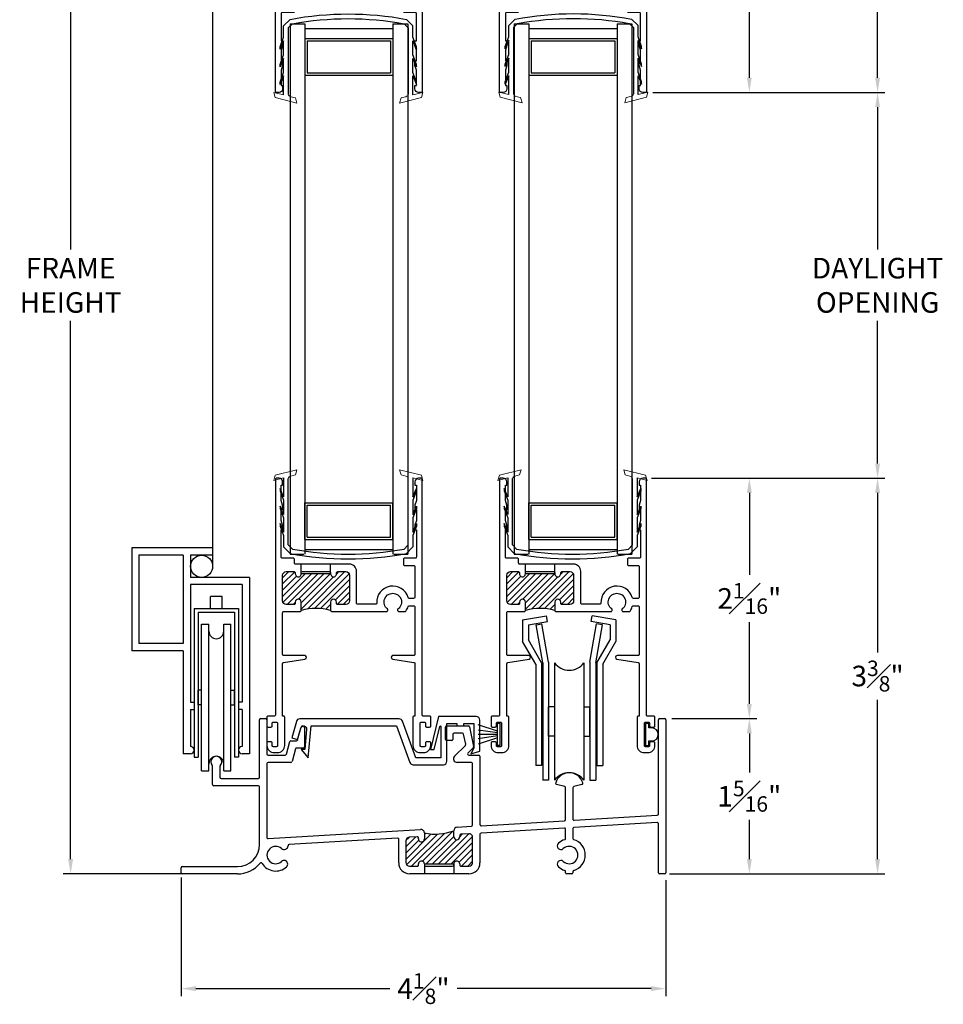
# Model space of a CAD drawing. Extents: x 147.1 to 196.2, y 14 to 42.2.
# Drawn here: x 150 to 157.8, y 29.6 to 38 of the extents above; entities that cross this region are included whole.
import ezdxf
from ezdxf.lldxf.tags import DXFTag

# ---------------------------------------------------------------- set-up
doc = ezdxf.new("R2010")
doc.units = 0
doc.header["$LTSCALE"] = 0.3
doc.header["$MEASUREMENT"] = 0
for name, color, linetype in [('EX4250$0$PART', 7, 'Continuous'), ('HARLRA04$0$PART', 7, 'Continuous'), ('HIDDEN', 1, 'HIDDEN'), ('IGU1$0$PART', 8, 'Continuous'), ('INSL4200$0$HATCH', 7, 'Continuous'), ('INSL4200$0$PART', 7, 'Continuous'), ('INSL4200$0$THRMBRK', 7, 'Continuous'), ('INSL4250$0$HATCH', 7, 'Continuous'), ('INSL4250$0$PART', 7, 'Continuous'), ('PART', 7, 'Continuous'), ('THRMBRK', 7, 'Continuous'), ('VA0110GV$0$SECTION', 7, 'Continuous'), ('VA0404$0$PART', 7, 'Continuous'), ('VA0405MI$0$PART', 8, 'Continuous'), ('WSFIN03$0$PART', 7, 'Continuous')]:
    doc.layers.add(name, color=color, linetype=linetype)
doc.styles.add('ARCHITECTURAL', font='simplex.shx')
tags = doc.linetypes.add('HIDDEN', pattern=[0.075, 0.05, -0.025]).pattern_tags.tags
tags[6:7] = [DXFTag(74, 4), DXFTag(75, 0), DXFTag(340, '0'), DXFTag(46, 1.0), DXFTag(50, 0.0), DXFTag(44, 0.0), DXFTag(45, 0.0)]
tags[4:5] = [DXFTag(74, 4), DXFTag(75, 0), DXFTag(340, '0'), DXFTag(46, 1.0), DXFTag(50, 0.0), DXFTag(44, 0.0), DXFTag(45, 0.0)]
doc.dimstyles.new('DIM-MMSTACKED', dxfattribs={"dimscale": 0, "dimtxt": 0.175, "dimasz": 0.125, "dimexe": 0.063, "dimexo": 0.063, "dimgap": 0.07, "dimtad": 0, "dimtih": 1, "dimtoh": 1, "dimdec": 4, "dimzin": 4, "dimdsep": 46, "dimlunit": 4, "dimtxsty": 'ARCHITECTURAL', "dimcen": 0.02, "dimclrt": 7, "dimadec": 0, "dimazin": 0, "dimtfac": 0.75, "dimtdec": 4, "dimtmove": 2, "dimatfit": 3, "dimfxl": 0, "dimfrac": 1, "dimtolj": 1, "dimtzin": 4, "dimarcsym": 0})

# ---------------------------------------------------------------- blocks, each defined once
blk = doc.blocks.new('EX4200')
at = {"layer": 'PART', "linetype": 'Continuous'}
for p, q in [((-0.062, -0.488), (-0.062, 0)), ((-0.052, 0.01), (-0.01, 0.01)), ((0, 0), (0, -0.29)), ((3.328, -0.8006), (3.328, 0)), ((3.338, 0.01), (3.38, 0.01)), ((3.39, 0), (3.39, -1.3)), ((0.2617, -0.1706), (0.2905, -0.0632)), ((0.32, -0.067), (0.32, -0.23)), ((1.519, -0.167), (1.519, -0.062)), ((1.529, -0.052), (1.7129, -0.052)), ((1.7226, -0.06), (1.7574, -0.2282)), ((1.581, -0.124), (1.581, -0.167)), ((1.6623, -0.114), (1.591, -0.114)), ((1.6899, -0.208), (1.6721, -0.122)), ((0.166, -0.2926), (0.1947, -0.1854)), ((0.2044, -0.178), (0.2521, -0.178)), ((0.2423, -0.2474), (0.2136, -0.3546)), ((0.31, -0.24), (0.2519, -0.24)), ((1.571, -0.177), (1.529, -0.177)), ((1.5953, -0.3091), (1.6872, -0.2171)), ((1.7547, -0.2373), (1.7091, -0.2829)), ((0.01, -0.3), (0.1563, -0.3)), ((1.7161, -0.3), (1.801, -0.3)), ((1.811, -0.31), (1.811, -0.8905)), ((-0.461, -0.55), (-0.461, -0.3966)), ((-0.399, -0.3966), (-0.399, -0.488)), ((0, -0.372), (0, -0.9994)), ((0.2039, -0.362), (0.01, -0.362)), ((1.739, -0.362), (1.6172, -0.362)), ((1.749, -0.8955), (1.749, -0.372)), ((-0.389, -0.498), (-0.072, -0.498)), ((-0.072, -0.56), (-0.451, -0.56)), ((-0.062, -1.06), (-0.062, -0.57)), ((2.5316, -0.568), (2.4617, -0.5493)), ((2.539, -0.848), (2.539, -0.5777)), ((2.601, -0.5777), (2.601, -0.8431)), ((2.6783, -0.5493), (2.6084, -0.568)), ((2.6116, -0.8531), (3.3186, -0.8106)), ((1.6181, -0.9128), (1.7396, -0.9055)), ((2.5284, -0.9202), (1.8204, -0.9627)), ((1.8216, -0.9005), (2.5296, -0.858)), ((3.3174, -0.8727), (2.6104, -0.9152)), ((3.328, -1.3), (3.328, -0.8827)), ((0.0106, -1.0094), (1.3061, -0.9315)), ((1.2784, -0.9953), (1.2102, -0.9994)), ((1.339, -0.9625), (1.339, -1.0131)), ((1.589, -0.9951), (1.589, -0.9437)), ((1.639, -0.983), (1.639, -0.9951)), ((1.7161, -0.969), (1.6484, -0.973)), ((1.749, -1.2134), (1.749, -0.9999)), ((1.811, -0.9727), (1.811, -1.217)), ((2.539, -1.0099), (2.539, -0.9301)), ((2.601, -0.9252), (2.601, -1.0099)), ((1.1105, -1.0054), (0.189, -1.0608)), ((1.1211, -1.217), (1.1211, -1.0154)), ((1.1811, -1.0303), (1.1811, -1.2134)), ((1.289, -1.0131), (1.289, -1.0053)), ((-0.718, -1.248), (-0.25, -1.248)), ((1.2121, -1.2444), (1.279, -1.2444)), ((1.289, -1.2344), (1.289, -1.226)), ((1.339, -1.226), (1.339, -1.236)), ((1.589, -1.236), (1.589, -1.226)), ((1.639, -1.226), (1.639, -1.2344)), ((1.649, -1.2444), (1.718, -1.2444)), ((-0.728, -1.3), (-0.728, -1.258)), ((-0.25, -1.31), (-0.718, -1.31)), ((1.339, -1.31), (1.2141, -1.31)), ((1.718, -1.31), (1.589, -1.31)), ((2.539, -1.3), (2.539, -1.2901)), ((2.591, -1.31), (2.549, -1.31)), ((2.601, -1.2901), (2.601, -1.3)), ((3.38, -1.31), (3.338, -1.31))]:
    blk.add_line(p, q, dxfattribs=at)
at = {"layer": 'PART', "color": 5, "linetype": 'Continuous'}
blk.add_line((0, -0.6857), (0, -0.6857), dxfattribs=at)
at = {"layer": 'PART', "linetype": 'Continuous'}
for centre, radius, start, end in [((-0.052, 0), 0.01, 90, 180), ((-0.01, 0), 0.01, 0, 90), ((3.338, 0), 0.01, 90, 180), ((3.38, 0), 0.01, 0, 90), ((0.305, -0.067), 0.015, 0, 165.22467), ((1.529, -0.062), 0.01, 90, 180), ((1.7129, -0.062), 0.01, 11.66667, 90), ((1.529, -0.167), 0.01, 180, 270), ((1.571, -0.167), 0.01, 270, 0), ((1.591, -0.124), 0.01, 90, 180), ((1.6623, -0.124), 0.01, 11.6666, 90), ((0.2044, -0.188), 0.01, 90, 165), ((0.2519, -0.25), 0.01, 90, 165), ((0.2521, -0.168), 0.01, 270, 345), ((0.31, -0.23), 0.01, 270, 0), ((1.6801, -0.2101), 0.01, 315, 11.6666), ((1.7476, -0.2303), 0.01, 315, 11.66667), ((-0.43, -0.357), 0.047, 315.99656, 224.00345), ((0.01, -0.29), 0.01, 180, 270), ((0.1563, -0.29), 0.01, 270, 345), ((1.6172, -0.331), 0.031, 134.94468, 270), ((1.7161, -0.29), 0.01, 135, 270), ((1.801, -0.31), 0.01, 0, 90), ((-0.471, -0.3966), 0.01, 360, 44.00343), ((-0.389, -0.3966), 0.01, 135.99657, 180), ((0.01, -0.372), 0.01, 90, 180), ((0.2039, -0.352), 0.01, 270, 345), ((1.739, -0.372), 0.01, 0, 90), ((-0.389, -0.488), 0.01, 180, 270), ((-0.072, -0.488), 0.01, 270, 0), ((2.57, -0.57), 0.12, 16.02961, 163.97039), ((-0.451, -0.55), 0.01, 180, 270), ((-0.072, -0.57), 0.01, 0, 90), ((2.4643, -0.5396), 0.01, 163.97039, 254.99998), ((2.529, -0.5777), 0.01, 0, 75), ((2.611, -0.5777), 0.01, 104.99999, 180), ((2.6757, -0.5396), 0.01, 284.99999, 16.02961), ((3.318, -0.8006), 0.01, 273.43912, 0), ((1.62, -0.9437), 0.031, 93.43912, 180.00072), ((1.739, -0.8955), 0.01, 273.43912, 0), ((1.821, -0.8905), 0.01, 180, 273.43912), ((2.529, -0.9301), 0.01, 360, 93.43912), ((2.529, -0.848), 0.01, 273.43912, 0), ((2.611, -0.8431), 0.01, 180, 273.43912), ((2.611, -0.9252), 0.01, 93.43912, 180), ((3.318, -0.8827), 0.01, 0, 93.43912), ((0.01, -0.9994), 0.01, 180, 273.43912), ((1.2121, -1.0303), 0.031, 93.43912, 180), ((1.279, -1.0053), 0.01, 359.99927, 93.43916), ((1.308, -0.9625), 0.031, 359.99928, 93.56397), ((1.614, -0.9951), 0.025, 180.10355, 0.02077), ((1.649, -0.983), 0.01, 93.43917, 180.00094), ((1.718, -0.9999), 0.031, 360, 93.43912), ((1.821, -0.9727), 0.01, 93.43912, 180), ((-0.25, -1.06), 0.188, 270, 0), ((0.075, -1.15), 0.074, 47.97461, 312.79512), ((0.1466, -1.0706), 0.033, 227.87743, 359.80338), ((0.1896, -1.0707), 0.01, 93.43912, 179.80338), ((1.1111, -1.0154), 0.01, 0, 93.43912), ((1.314, -1.0131), 0.025, 179.89053, 0.02077), ((2.4986, -1.073), 0.031, 132.82818, 312.82818), ((2.57, -1.15), 0.136, 106.32112, 132.82818), ((2.57, -1.15), 0.074, 227.17182, 132.82818), ((2.529, -1.0099), 0.01, 286.14811, 0), ((2.611, -1.0099), 0.01, 180, 253.85189), ((2.57, -1.15), 0.136, 286.30927, 73.67888), ((-0.718, -1.258), 0.01, 90, 180), ((-0.25, -1.06), 0.25, 270, 320.36869), ((-0.0498, -1.2258), 0.01, 31.29535, 140.36869), ((0.075, -1.15), 0.136, 211.29535, 312.82818), ((0.1464, -1.227), 0.031, 312.82818, 132.90712), ((1.2141, -1.217), 0.093, 180, 270), ((1.2121, -1.2134), 0.031, 180, 270), ((1.279, -1.2344), 0.01, 270, 0.00068), ((1.314, -1.226), 0.025, 0.00057, 180.00068), ((1.614, -1.226), 0.025, 359.99932, 179.99943), ((1.649, -1.2344), 0.01, 179.99932, 270), ((1.718, -1.2134), 0.031, 270, 0), ((1.718, -1.217), 0.093, 270, 0), ((2.4986, -1.227), 0.031, 47.17182, 227.17182), ((2.57, -1.15), 0.136, 227.17182, 253.67888), ((-0.718, -1.3), 0.01, 180, 270), ((2.529, -1.2901), 0.01, 360, 73.85189), ((2.549, -1.3), 0.01, 180, 270), ((2.591, -1.3), 0.01, 270, 0), ((2.611, -1.2901), 0.01, 106.30927, 180), ((3.338, -1.3), 0.01, 180, 270), ((3.38, -1.3), 0.01, 270, 0)]:
    blk.add_arc(centre, radius, start, end, dxfattribs=at)
at = {"layer": 'THRMBRK', "linetype": 'Continuous'}
for p, q in [((1.349, -1.246), (1.579, -1.246)), ((1.589, -1.31), (1.339, -1.31))]:
    blk.add_line(p, q, dxfattribs=at)
for centre, start, end in [((1.349, -1.236), 180.00057, 270), ((1.579, -1.236), 270, 359.99943)]:
    blk.add_arc(centre, 0.01, start, end, dxfattribs=at)
blk = doc.blocks.new('*X24')
at = {"color": 0}
for p, q in [((3.7728, 3.2425), (3.9888, 3.4585)), ((3.7797, 3.1964), (4.0409, 3.4575)), ((3.8212, 3.1848), (4.1001, 3.4637)), ((3.9156, 3.2262), (4.1717, 3.4823)), ((3.9307, 3.4534), (3.9419, 3.4646)), ((3.9457, 3.2032), (4.1807, 3.4383)), ((4.0517, 3.2032), (4.3088, 3.4603)), ((4.1048, 3.2032), (4.3395, 3.4379)), ((4.2307, 3.4352), (4.2524, 3.4569)), ((3.7728, 3.3486), (3.8574, 3.4332)), ((3.7728, 3.2955), (3.883, 3.4057)), ((3.773, 3.4017), (3.801, 3.4298)), ((3.9987, 3.2032), (4.2046, 3.4091)), ((4.1578, 3.2032), (4.3407, 3.3861)), ((4.2258, 3.2181), (4.3407, 3.3331)), ((4.2455, 3.1848), (4.3407, 3.2801)), ((3.8755, 3.1861), (3.8795, 3.1901)), ((4.2985, 3.1848), (4.3407, 3.227))]:
    blk.add_line(p, q, dxfattribs=at)
blk = doc.blocks.new('INSL4200', base_point=(3.9307, 3.4668))
at = {"layer": 'INSL4200$0$PART'}
for p, q in [((3.9307, 3.2032), (4.1807, 3.2032)), ((3.9307, 3.2032), (3.9307, 3.1192)), ((4.1807, 3.2032), (4.1807, 3.1192))]:
    blk.add_line(p, q, dxfattribs=at)
blk.add_arc((4.0233, 3.9082), 0.451, 258.15209, 290.42622, dxfattribs=at)
at = {"layer": 'INSL4200$0$THRMBRK', "linetype": 'Continuous'}
for p, q in [((3.9407, 3.1832), (4.1707, 3.1832)), ((4.1807, 3.1192), (3.9307, 3.1192))]:
    blk.add_line(p, q, dxfattribs=at)
for centre, start, end in [((3.9407, 3.1932), 180.00057, 270), ((4.1707, 3.1932), 270, 359.99943)]:
    blk.add_arc(centre, 0.01, start, end, dxfattribs=at)
at = {"layer": 'INSL4200$0$HATCH'}
blk.add_blockref('*X24', (0, 0), dxfattribs=at)
blk = doc.blocks.new('EX4250', base_point=(4.1837, 5.7146))
at = {"layer": 'EX4250$0$PART'}
blk.add_lwpolyline([(4.1837, 5.7146), (4.1837, 5.7871, 0.414214), (4.1737, 5.7971), (4.1487, 5.7971, 0.414214), (4.1387, 5.7871), (4.1387, 5.7646, -0.414214), (4.1287, 5.7546), (4.1037, 5.7546, -0.414214), (4.0937, 5.7646), (4.0937, 5.9546, -0.414214), (4.1037, 5.9646), (4.1287, 5.9646, -0.414214), (4.1387, 5.9546), (4.1387, 5.9321, 0.414214), (4.1487, 5.9221), (4.1737, 5.9221, 0.414214), (4.1837, 5.9321), (4.1837, 5.9526, 0.414214), (4.1217, 6.0146), (4.0937, 6.0146, 0.414214), (4.0317, 5.9526), (4.0317, 5.7146, 0.414214), (4.0417, 5.7046), (4.0497, 5.7046), (4.0497, 5.258, -0.369019), (4.0413, 5.2481), (3.86, 5.2195, 0.929842), (3.8622, 5.1896), (4.0397, 5.1896, -0.414214), (4.0497, 5.1796), (4.0497, 4.8246, -0.414214), (4.0397, 4.8146), (3.9018, 4.8146, 0.414217), (3.8918, 4.8046), (3.8918, 4.7344, 0.999998), (3.9418, 4.7344), (3.9418, 4.7446, -0.414216), (3.9518, 4.7546), (4.0187, 4.7546, -0.414213), (4.0497, 4.7236), (4.0497, 4.5063, -0.414214), (4.0187, 4.4753), (3.9518, 4.4753, -0.414217), (3.9418, 4.4853), (3.9418, 4.4939, 1.000001), (3.8918, 4.4939), (3.8918, 4.4836, -0.414211), (3.8818, 4.4736), (3.6517, 4.4736, -0.414211), (3.6417, 4.4836), (3.6417, 4.4939, 1.000001), (3.5917, 4.4939), (3.5917, 4.4853, -0.414217), (3.5817, 4.4753), (3.5128, 4.4753, -0.414214), (3.4818, 4.5063), (3.4818, 4.7236, -0.414214), (3.5128, 4.7546), (3.5817, 4.7546, -0.414216), (3.5917, 4.7446), (3.5917, 4.7344, 0.999999), (3.6417, 4.7344), (3.6417, 4.8046, 0.414217), (3.6317, 4.8146), (3.1663, 4.8146, 0.268769), (3.1576, 4.8096), (3.1554, 4.8059, 0.380554), (3.1581, 4.7929, -3.00214), (3.0693, 4.7929, 0.38116), (3.072, 4.8059), (3.0698, 4.8096, 0.267955), (3.0612, 4.8146), (3.0096, 4.8146, 0.249035), (3.0013, 4.8102, 0.078575), (2.9832, 4.7718, -0.333095), (2.9736, 4.7646), (2.9347, 4.7646, -0.414214), (2.9247, 4.7746), (2.9247, 5.1796, -0.414214), (2.9347, 5.1896), (3.1122, 5.1896, 0.929884), (3.1144, 5.2195), (2.9332, 5.2481, -0.369019), (2.9247, 5.258), (2.9247, 5.7046), (2.9327, 5.7046, 0.414214), (2.9427, 5.7146), (2.9427, 5.9526, 0.414214), (2.8807, 6.0146), (2.8527, 6.0146, 0.414214), (2.7907, 5.9526), (2.7907, 5.9321, 0.414214), (2.8007, 5.9221), (2.8257, 5.9221, 0.414214), (2.8357, 5.9321), (2.8357, 5.9546, -0.414214), (2.8457, 5.9646), (2.8707, 5.9646, -0.414214), (2.8807, 5.9546), (2.8807, 5.7646, -0.414214), (2.8707, 5.7546), (2.8457, 5.7546, -0.414214), (2.8357, 5.7646), (2.8357, 5.7871, 0.414214), (2.8257, 5.7971), (2.8007, 5.7971, 0.414214), (2.7907, 5.7871), (2.7907, 5.7146, 0.414214), (2.8007, 5.7046), (2.8527, 5.7046, -0.414214), (2.8627, 5.6946), (2.8627, 3.6906, 0.414214), (2.8727, 3.6806), (2.8947, 3.6806, 0.414214), (2.9247, 3.7106), (2.9247, 3.7406), (2.9127, 3.7406), (2.9127, 3.8706), (2.9247, 3.9106), (2.9247, 3.9506), (2.9127, 3.9506), (2.9127, 4.0406), (2.9247, 4.0806), (2.9247, 4.1206), (2.9127, 4.1206), (2.9127, 4.3506, -0.414214), (2.9227, 4.3606), (3.0136, 4.3606, 0.414214), (3.0236, 4.3706), (3.0236, 4.4126, 0.414214), (3.0136, 4.4226), (2.9347, 4.4226, -0.414214), (2.9247, 4.4326), (2.9247, 4.6926, -0.414214), (2.9347, 4.7026), (2.9736, 4.7026, -0.333095), (2.9832, 4.6955, 0.89421), (3.2495, 4.742, -0.433194), (3.2594, 4.7526), (3.4118, 4.7526, -0.414214), (3.4218, 4.7426), (3.4218, 4.4716, 0.414214), (3.4818, 4.4116), (3.6417, 4.4116), (3.8918, 4.4116), (3.9397, 4.4116, -0.414214), (3.9497, 4.4016), (3.9497, 4.3706, 0.414214), (3.9597, 4.3606), (4.0517, 4.3606, -0.414214), (4.0617, 4.3506), (4.0617, 4.1206), (4.0497, 4.1206), (4.0497, 4.0806), (4.0617, 4.0406), (4.0617, 3.9506), (4.0497, 3.9506), (4.0497, 3.9106), (4.0617, 3.8706), (4.0617, 3.7406), (4.0497, 3.7406), (4.0497, 3.7106, 0.414214), (4.0797, 3.6806), (4.1017, 3.6806, 0.414214), (4.1117, 3.6906), (4.1117, 5.6946, -0.414214), (4.1217, 5.7046), (4.1737, 5.7046, 0.414214)], format="xyb", close=True, dxfattribs=at)
blk = doc.blocks.new('*X27')
at = {"color": 0}
for p, q in [((3.4818, 4.5425), (3.7285, 4.7891)), ((3.485, 4.4926), (3.7801, 4.7877)), ((3.5207, 4.4753), (3.8385, 4.7931)), ((3.6173, 4.5189), (3.8918, 4.7934)), ((3.6417, 4.7554), (3.6817, 4.7954)), ((3.4818, 4.7016), (3.5349, 4.7546)), ((3.4818, 4.6485), (3.5866, 4.7534)), ((3.4818, 4.5955), (3.6012, 4.7148)), ((3.6454, 4.4939), (3.8918, 4.7403)), ((3.6984, 4.4939), (3.9141, 4.7095)), ((3.7514, 4.4939), (4.0122, 4.7546)), ((3.8045, 4.4939), (4.047, 4.7364)), ((3.9418, 4.7373), (3.9591, 4.7546)), ((3.8575, 4.4939), (4.0497, 4.6861)), ((3.9311, 4.5144), (4.0497, 4.6331)), ((3.9465, 4.4768), (4.0497, 4.58)), ((3.998, 4.4753), (4.0497, 4.527)), ((3.5737, 4.4753), (3.5917, 4.4933))]:
    blk.add_line(p, q, dxfattribs=at)
blk = doc.blocks.new('INSL4250', base_point=(3.6417, 4.8046))
at = {"layer": 'INSL4250$0$PART'}
for p, q in [((3.6417, 4.4939), (3.6417, 4.4116)), ((3.6417, 4.4939), (3.8918, 4.4939)), ((3.8918, 4.4939), (3.8918, 4.4116))]:
    blk.add_line(p, q, dxfattribs=at)
blk.add_arc((3.7668, 5.2533), 0.4658, 254.42814, 285.57185, dxfattribs=at)
at = {"layer": 'INSL4250$0$HATCH'}
blk.add_blockref('*X27', (0, 0), dxfattribs=at)
blk = doc.blocks.new('VA0110GV')
at = {"layer": 'VA0110GV$0$SECTION', "linetype": 'Continuous', "lineweight": 0}
for p, q in [((-0.0014, 0.7115), (0.1833, 0.7581)), ((0.1833, 0.7581), (0.1707, 0.7137)), ((1.0567, 0.7581), (1.0693, 0.7137)), ((1.2414, 0.7115), (1.0567, 0.7581)), ((-0.014, 0.667), (-0.0014, 0.7115)), ((0.07, 0.6883), (-0.014, 0.667)), ((0.1707, 0.7137), (0.1315, 0.7038)), ((1.0693, 0.7137), (1.1085, 0.7038)), ((1.17, 0.6883), (1.254, 0.667)), ((1.254, 0.667), (1.2414, 0.7115))]:
    blk.add_line(p, q, dxfattribs=at)
at = {"layer": 'VA0110GV$0$SECTION', "linetype": 'Continuous'}
for p, q in [((0.07, 0.6883), (0.07, 0.528)), ((0.11, 0.1184), (0.11, 0.6829)), ((1.13, 0.1184), (1.13, 0.6829)), ((1.17, 0.6883), (1.17, 0.528)), ((0.04, 0.5993), (0.04, 0.5793)), ((0.07, 0.528), (0.04, 0.5993)), ((1.17, 0.528), (1.2, 0.5993)), ((1.2, 0.5993), (1.2, 0.5793)), ((0.04, 0.5793), (0.07, 0.498)), ((1.2, 0.5793), (1.17, 0.498)), ((0.04, 0.4493), (0.04, 0.4293)), ((0.07, 0.378), (0.04, 0.4493)), ((0.04, 0.4293), (0.07, 0.348)), ((0.07, 0.498), (0.07, 0.378)), ((1.17, 0.498), (1.17, 0.378)), ((1.17, 0.378), (1.2, 0.4493)), ((1.2, 0.4293), (1.17, 0.348)), ((1.2, 0.4493), (1.2, 0.4293)), ((0.07, 0.348), (0.07, 0.228)), ((1.17, 0.348), (1.17, 0.228)), ((0.07, 0.228), (0.04, 0.2993)), ((0.04, 0.2993), (0.04, 0.2793)), ((0.04, 0.2793), (0.07, 0.198)), ((1.17, 0.228), (1.2, 0.2993)), ((1.2, 0.2793), (1.17, 0.198)), ((1.2, 0.2993), (1.2, 0.2793)), ((0.07, 0.198), (0.07, 0.1018)), ((1.17, 0.198), (1.17, 0.1018)), ((0.07, 0.1018), (0.1255, 0.0463)), ((0.145, 0.0834), (0.11, 0.1184)), ((1.13, 0.1184), (1.095, 0.0834)), ((1.1145, 0.0463), (1.17, 0.1018))]:
    blk.add_line(p, q, dxfattribs=at)
at = {"layer": 'VA0110GV$0$SECTION', "linetype": 'Continuous', "lineweight": 0}
for centre, start, end in [((0.1389, 0.6747), 104.18093, 164.18088), ((1.1011, 0.6747), 15.81912, 75.81907)]:
    blk.add_arc(centre, 0.03, start, end, dxfattribs=at)
at = {"layer": 'VA0110GV$0$SECTION'}
for radius, start, end in [(2.6623, 259.29531, 280.70469), (2.6223, 259.56405, 280.43595)]:
    blk.add_arc((0.62, 2.6623), radius, start, end, dxfattribs=at)
blk = doc.blocks.new('VA0404', base_point=(2.6641, 2.8743))
at = {"layer": 'VA0404$0$PART'}
blk.add_lwpolyline([(3.9023, 2.6593, 0.414214), (3.9323, 2.6893), (3.9323, 3.0093), (4.0173, 3.0093), (4.0173, 2.9893), (4.0773, 2.9893), (4.0773, 3.0093), (4.1623, 3.0093), (4.1623, 2.8013), (4.1623, 2.8013), (4.1347, 2.7535), (4.2123, 2.7743), (4.2123, 3.0393, 0.414214), (4.1823, 3.0693), (3.862, 3.0693), (3.7923, 2.7893), (3.8232, 2.7893), (3.872, 2.9854, -0.885565), (3.8823, 2.9841), (3.8823, 2.7193), (3.6673, 2.7193), (3.5544, 3.0296, 0.315299), (3.5262, 3.0493), (2.6823, 3.0493, 0.33984), (2.6533, 3.0271), (2.6158, 2.8873), (2.6641, 2.8743), (2.6898, 2.9704, -0.917217), (2.7399, 2.9615), (2.7248, 2.7893), (2.6951, 2.7893), (2.7538, 2.7193), (2.7775, 2.9893), (3.5052, 2.9893), (3.6181, 2.6791, 0.315299), (3.6463, 2.6593)], format="xyb", close=True, dxfattribs=at)
blk = doc.blocks.new('VA0405MI', base_point=(3.5008, 2.554))
at = {"layer": 'VA0405MI$0$PART', "linetype": 'Continuous'}
blk.add_lwpolyline([(3.4448, 2.608), (3.4448, 2.584), (3.4073, 2.584), (3.4073, 2.554), (3.5943, 2.554), (3.5943, 2.584), (3.5568, 2.584), (3.5568, 2.608, 1)], format="xyb", close=True, dxfattribs=at)
blk = doc.blocks.new('WSFIN03', base_point=(1.7816, 6.9679))
at = {"layer": 'WSFIN03$0$PART', "linetype": 'Continuous'}
for p, q in [((1.7966, 6.8729), (1.7966, 7.0629)), ((1.7966, 7.0629), (1.8166, 7.0629)), ((1.8166, 7.0629), (1.8166, 6.8729)), ((1.8166, 6.9958), (1.9816, 7.0506)), ((1.8166, 6.981), (1.9816, 7.0046)), ((1.8166, 6.9679), (1.9816, 6.9679)), ((1.8166, 6.9548), (1.9816, 6.9312)), ((1.8166, 6.8729), (1.7966, 6.8729)), ((1.8166, 6.94), (1.9816, 6.8851))]:
    blk.add_line(p, q, dxfattribs=at)
at = {"layer": 'WSFIN03$0$PART'}
blk.add_line((1.8166, 6.8729), (1.8166, 6.8729), dxfattribs=at)
blk = doc.blocks.new('HARLRA04$0$CLMP12', base_point=(0.6189, -2.8551))
at = {"layer": 'HARLRA04$0$PART', "color": 0, "linetype": 'Continuous'}
for p, q in [((0.6189, -1.5319), (0.6682, -1.5232)), ((0.6759, -1.8551), (0.6189, -1.5319)), ((0.7259, -1.8507), (0.6682, -1.5232)), ((0.6759, -1.8551), (0.6759, -2.8551)), ((0.7259, -1.8507), (0.7259, -2.8551)), ((0.7259, -2.8551), (0.6759, -2.8551))]:
    blk.add_line(p, q, dxfattribs=at)
blk = doc.blocks.new('HARLRA04$0$CLMP11', base_point=(0.5039, -2.7301))
at = {"layer": 'HARLRA04$0$PART', "color": 0, "linetype": 'Continuous'}
for p, q in [((0.5039, -1.4912), (0.707, -1.4554)), ((0.5039, -1.4912), (0.5039, -1.6745)), ((0.5539, -1.5332), (0.7157, -1.5047)), ((0.7157, -1.5047), (0.707, -1.4554)), ((0.5539, -1.5332), (0.5539, -1.6611)), ((0.6159, -1.8685), (0.5039, -1.6745)), ((0.6659, -1.8551), (0.5539, -1.6611)), ((0.6159, -1.8685), (0.6159, -2.7301)), ((0.6659, -1.8551), (0.6659, -2.7301)), ((0.6659, -2.7301), (0.6159, -2.7301))]:
    blk.add_line(p, q, dxfattribs=at)
blk = doc.blocks.new('HARLRA04$0$CLMP10', base_point=(1.0862, -2.7301))
at = {"layer": 'HARLRA04$0$PART', "color": 0, "linetype": 'Continuous'}
for p, q in [((1.0862, -1.5047), (1.0949, -1.4554)), ((1.2479, -1.5332), (1.0862, -1.5047)), ((1.2979, -1.4912), (1.0949, -1.4554)), ((1.2979, -1.4912), (1.2979, -1.6745)), ((1.2479, -1.5332), (1.2479, -1.6611)), ((1.1359, -1.8551), (1.2479, -1.6611)), ((1.1859, -1.8685), (1.2979, -1.6745)), ((1.1359, -1.8551), (1.1359, -2.7301)), ((1.1859, -1.8685), (1.1859, -2.7301)), ((1.1359, -2.7301), (1.1859, -2.7301))]:
    blk.add_line(p, q, dxfattribs=at)
blk = doc.blocks.new('HARLRA04$0$CLMP9', base_point=(1.0759, -2.8551))
at = {"layer": 'HARLRA04$0$PART', "color": 0, "linetype": 'Continuous'}
for p, q in [((1.0759, -1.8507), (1.1337, -1.5232)), ((1.1259, -1.8551), (1.1829, -1.5319)), ((1.1829, -1.5319), (1.1337, -1.5232)), ((1.0759, -1.8507), (1.0759, -2.8551)), ((1.1259, -1.8551), (1.1259, -2.8551)), ((1.0759, -2.8551), (1.1259, -2.8551))]:
    blk.add_line(p, q, dxfattribs=at)
blk = doc.blocks.new('HARLRA04$0$CLMP8', base_point=(0.7259, -2.8551))
at = {"layer": 'HARLRA04$0$PART', "color": 0, "linetype": 'Continuous'}
for p, q in [((0.7759, -1.8551), (0.7759, -2.8551)), ((1.0259, -1.8551), (1.0259, -2.8551)), ((0.7259, -2.4801), (0.7259, -2.2301)), ((0.7759, -2.2301), (0.7259, -2.2301)), ((1.0259, -2.2301), (1.0759, -2.2301)), ((1.0759, -2.4801), (1.0759, -2.2301)), ((0.7259, -2.3551), (0.7259, -2.3551)), ((1.0759, -2.3551), (1.0759, -2.3551)), ((0.7759, -2.4801), (0.7259, -2.4801)), ((1.0259, -2.4801), (1.0759, -2.4801))]:
    blk.add_line(p, q, dxfattribs=at)
for centre, start, end in [((0.9009, -1.7654), 215.66937, 324.33063), ((0.9009, -2.9448), 35.66938, 144.33063)]:
    blk.add_arc(centre, 0.1539, start, end, dxfattribs=at)
blk = doc.blocks.new('HARLRA04$0$CLMP7', base_point=(0.5039, -2.8551))
for name, p in [('HARLRA04$0$CLMP11', (0.5039, -2.7301)), ('HARLRA04$0$CLMP10', (1.0862, -2.7301)), ('HARLRA04$0$CLMP12', (0.6189, -2.8551)), ('HARLRA04$0$CLMP9', (1.0759, -2.8551)), ('HARLRA04$0$CLMP8', (0.7259, -2.8551))]:
    blk.add_blockref(name, p)
blk = doc.blocks.new('HARLRA04', base_point=(0.9009, -2.791))
at = {"layer": 'HARLRA04$0$PART', "linetype": 'Continuous'}
blk.add_line((1.1856, -2.3343), (1.1856, -2.3343), dxfattribs=at)
at = {"layer": 'HARLRA04$0$PART'}
blk.add_blockref('HARLRA04$0$CLMP7', (0.5039, -2.8551), dxfattribs=at)
blk = doc.blocks.new('CLMP23', base_point=(-2.2541, -2.776))
at = {"layer": 'PART', "color": 0, "linetype": 'Continuous'}
for p, q in [((-2.2241, -2.776), (-2.2241, -1.526)), ((-2.2241, -1.526), (-2.1621, -1.526)), ((-2.1621, -2.776), (-2.1621, -1.526)), ((-2.0361, -2.776), (-2.0361, -1.526)), ((-2.0361, -1.526), (-1.9741, -1.526)), ((-1.9741, -2.776), (-1.9741, -1.526)), ((-2.2541, -2.213), (-2.2541, -2.089)), ((-2.2241, -2.089), (-2.2541, -2.089)), ((-1.9741, -2.089), (-1.9441, -2.089)), ((-1.9441, -2.213), (-1.9441, -2.089)), ((-2.2241, -2.213), (-2.2541, -2.213)), ((-1.9741, -2.213), (-1.9441, -2.213)), ((-2.2241, -2.776), (-2.1621, -2.776)), ((-2.0361, -2.776), (-1.9741, -2.776))]:
    blk.add_line(p, q, dxfattribs=at)
for centre, start, end in [((-2.0991, -1.588), 180, 0), ((-2.0991, -2.714), 0, 180)]:
    blk.add_arc(centre, 0.063, start, end, dxfattribs=at)
blk = doc.blocks.new('CLMP22', base_point=(-2.2871, -2.6591))
at = {"layer": 'PART', "color": 0, "linetype": 'Continuous'}
for p, q in [((-2.0491, -1.293), (-2.1491, -1.293)), ((-2.1491, -1.393), (-2.1491, -1.293)), ((-2.0491, -1.393), (-2.0491, -1.293)), ((-2.2871, -1.393), (-1.9111, -1.393)), ((-2.2871, -1.393), (-2.2871, -2.6591)), ((-1.9111, -1.393), (-1.9111, -2.6591)), ((-2.2541, -1.426), (-1.9441, -1.426)), ((-2.2541, -1.426), (-2.2541, -2.6591)), ((-1.9441, -1.426), (-1.9441, -2.6591)), ((-2.2871, -2.6591), (-2.2541, -2.6591)), ((-1.9111, -2.6591), (-1.9441, -2.6591))]:
    blk.add_line(p, q, dxfattribs=at)
blk = doc.blocks.new('CLMP21', base_point=(-2.8181, -2.6291))
at = {"layer": 'PART', "color": 0, "linetype": 'Continuous'}
for p, q in [((-2.1306, -0.8791), (-2.8181, -0.8791)), ((-2.8181, -0.8791), (-2.8181, -1.7541)), ((-2.1306, -0.8791), (-2.1306, -0.9411)), ((-2.7561, -0.9411), (-2.7561, -1.6921)), ((-2.3801, -0.9411), (-2.7561, -0.9411)), ((-2.3801, -0.9411), (-2.3801, -1.6921)), ((-2.1306, -0.9411), (-2.3181, -0.9411)), ((-2.3181, -0.9411), (-2.3181, -1.1291)), ((-1.8181, -1.1291), (-2.3181, -1.1291)), ((-1.8181, -1.1291), (-1.8181, -2.6291)), ((-2.3181, -1.1911), (-2.3181, -2.1916)), ((-1.8801, -1.1911), (-2.3181, -1.1911)), ((-1.8801, -1.1911), (-1.8801, -2.1916)), ((-2.3801, -1.7541), (-2.8181, -1.7541)), ((-2.3801, -1.6921), (-2.7561, -1.6921)), ((-2.3801, -1.7541), (-2.3801, -2.6291)), ((-2.3181, -2.1916), (-2.2871, -2.1916)), ((-2.3181, -2.2536), (-2.3181, -2.5671)), ((-2.3181, -2.2536), (-2.2871, -2.2536)), ((-2.2871, -2.1916), (-2.2871, -2.2536)), ((-1.8801, -2.1916), (-1.9111, -2.1916)), ((-1.9111, -2.1916), (-1.9111, -2.2536)), ((-1.8801, -2.2536), (-1.9111, -2.2536)), ((-1.8801, -2.2536), (-1.8801, -2.5671)), ((-2.3181, -2.5671), (-2.3181, -2.5671)), ((-1.8801, -2.5671), (-1.8801, -2.5671)), ((-2.3181, -2.6291), (-2.3801, -2.6291)), ((-1.8181, -2.6291), (-1.8801, -2.6291))]:
    blk.add_line(p, q, dxfattribs=at)
blk.add_circle((-2.2241, -1.0351), 0.094, dxfattribs=at)
for centre, start, end in [((-2.3181, -2.5981), 270, 90), ((-1.8801, -2.5981), 90, 270)]:
    blk.add_arc(centre, 0.031, start, end, dxfattribs=at)
blk = doc.blocks.new('*D54')
at = {"color": 0, "lineweight": -2, "ltscale": 3.333333, "transparency": 16777216}
for p, q in [((155.5175, 40.7023), (157.3281, 40.7023)), ((157.2651, 40.5773), (157.2651, 39.2211)), ((157.2651, 37.4623), (157.2651, 38.8186)), ((155.3548, 37.3373), (157.3281, 37.3373))]:
    blk.add_line(p, q, dxfattribs=at)
at = {"color": 0, "ltscale": 3.333333, "transparency": 16777216}
for points in [[(157.2443, 40.5773), (157.286, 40.5773), (157.2651, 40.7023)], [(157.2443, 37.4623), (157.286, 37.4623), (157.2651, 37.3373)]]:
    blk.add_solid(points, dxfattribs=at)
at = {"layer": 'Defpoints', "color": 0, "ltscale": 3.333333, "transparency": 16777216}
for p in [(155.4545, 40.7023), (155.2918, 37.3373), (157.2651, 37.3373)]:
    blk.add_point(p, dxfattribs=at)
at = {"color": 7, "ltscale": 3.333333, "transparency": 16777216, "insert": (157.2651, 39.0198), "char_height": 0.175, "attachment_point": 5, "style": 'ARCHITECTURAL'}
blk.add_mtext('\\A1;3{\\H0.750000x;\\S3#8;}"', dxfattribs=at)
blk = doc.blocks.new('*D66')
at = {"color": 0, "lineweight": -2, "ltscale": 3.333333, "transparency": 16777216}
for p, q in [((155.5173, 32.0108), (156.2381, 32.0108)), ((156.1751, 31.8858), (156.1751, 31.5521)), ((156.1751, 30.8158), (156.1751, 31.1496)), ((155.5173, 30.6908), (156.2381, 30.6908))]:
    blk.add_line(p, q, dxfattribs=at)
at = {"color": 0, "ltscale": 3.333333, "transparency": 16777216}
for points in [[(156.1543, 31.8858), (156.196, 31.8858), (156.1751, 32.0108)], [(156.1543, 30.8158), (156.196, 30.8158), (156.1751, 30.6908)]]:
    blk.add_solid(points, dxfattribs=at)
at = {"layer": 'Defpoints', "color": 0, "ltscale": 3.333333, "transparency": 16777216}
for p in [(155.4543, 32.0108), (156.1751, 32.0108), (155.4543, 30.6908)]:
    blk.add_point(p, dxfattribs=at)
at = {"color": 7, "ltscale": 3.333333, "transparency": 16777216, "insert": (156.1751, 31.3508), "char_height": 0.175, "attachment_point": 5, "style": 'ARCHITECTURAL'}
blk.add_mtext('\\A1;1{\\H0.750000x;\\S5#16;}"', dxfattribs=at)
blk = doc.blocks.new('*D67')
at = {"color": 0, "lineweight": -2, "ltscale": 3.333333, "transparency": 16777216}
for p, q in [((155.3428, 34.0558), (157.3281, 34.0558)), ((157.2651, 33.9308), (157.2651, 32.5746)), ((157.2651, 30.8158), (157.2651, 32.1721)), ((155.4963, 30.6908), (157.3281, 30.6908))]:
    blk.add_line(p, q, dxfattribs=at)
at = {"color": 0, "ltscale": 3.333333, "transparency": 16777216}
for points in [[(157.2443, 33.9308), (157.286, 33.9308), (157.2651, 34.0558)], [(157.2443, 30.8158), (157.286, 30.8158), (157.2651, 30.6908)]]:
    blk.add_solid(points, dxfattribs=at)
at = {"layer": 'Defpoints', "color": 0, "ltscale": 3.333333, "transparency": 16777216}
for p in [(155.2798, 34.0558), (155.4333, 30.6908), (157.2651, 30.6908)]:
    blk.add_point(p, dxfattribs=at)
at = {"color": 7, "ltscale": 3.333333, "transparency": 16777216, "insert": (157.2651, 32.3733), "char_height": 0.175, "attachment_point": 5, "style": 'ARCHITECTURAL'}
blk.add_mtext('\\A1;3{\\H0.750000x;\\S3#8;}"', dxfattribs=at)
blk = doc.blocks.new('*D68')
at = {"color": 0, "lineweight": -2, "ltscale": 3.333333, "transparency": 16777216}
for p, q in [((151.3463, 30.6588), (151.3463, 29.6518)), ((155.4643, 30.6378), (155.4643, 29.6518)), ((151.4713, 29.7148), (153.1186, 29.7148)), ((155.3393, 29.7148), (153.692, 29.7148))]:
    blk.add_line(p, q, dxfattribs=at)
at = {"color": 0, "ltscale": 3.333333, "transparency": 16777216}
for points in [[(151.4713, 29.7356), (151.4713, 29.6939), (151.3463, 29.7148)], [(155.3393, 29.7356), (155.3393, 29.6939), (155.4643, 29.7148)]]:
    blk.add_solid(points, dxfattribs=at)
at = {"layer": 'Defpoints', "color": 0, "ltscale": 3.333333, "transparency": 16777216}
for p in [(151.3463, 30.7218), (155.4643, 30.7008), (151.3463, 29.7148)]:
    blk.add_point(p, dxfattribs=at)
at = {"color": 7, "ltscale": 3.333333, "transparency": 16777216, "insert": (153.4053, 29.7148), "char_height": 0.175, "attachment_point": 5, "style": 'ARCHITECTURAL'}
blk.add_mtext('\\A1;4{\\H0.750000x;\\S1#8;}"', dxfattribs=at)
blk = doc.blocks.new('*D69')
at = {"color": 0, "lineweight": -2, "ltscale": 3.333333, "transparency": 16777216}
for p, q in [((151.1615, 40.7023), (150.3433, 40.7023)), ((150.4063, 40.5773), (150.4063, 35.9999)), ((150.4063, 30.8158), (150.4063, 35.3932)), ((151.5273, 30.6908), (150.3433, 30.6908))]:
    blk.add_line(p, q, dxfattribs=at)
at = {"color": 0, "ltscale": 3.333333, "transparency": 16777216}
for points in [[(150.3855, 40.5773), (150.4272, 40.5773), (150.4063, 40.7023)], [(150.3855, 30.8158), (150.4272, 30.8158), (150.4063, 30.6908)]]:
    blk.add_solid(points, dxfattribs=at)
at = {"layer": 'Defpoints', "color": 0, "ltscale": 3.333333, "transparency": 16777216}
for p in [(151.2245, 40.7023), (150.4063, 30.6908), (151.5903, 30.6908)]:
    blk.add_point(p, dxfattribs=at)
at = {"color": 7, "ltscale": 3.333333, "transparency": 16777216, "insert": (150.4063, 35.6966), "char_height": 0.175, "attachment_point": 5, "style": 'ARCHITECTURAL'}
blk.add_mtext('\\A1;FRAME\\PHEIGHT', dxfattribs=at)
blk = doc.blocks.new('*D70')
at = {"color": 0, "lineweight": -2, "ltscale": 3.333333, "transparency": 16777216}
for p, q in [((155.4058, 34.0558), (156.2381, 34.0558)), ((156.1751, 33.9308), (156.1751, 33.2346)), ((156.1751, 32.1358), (156.1751, 32.8321)), ((155.5173, 32.0108), (156.2381, 32.0108))]:
    blk.add_line(p, q, dxfattribs=at)
at = {"color": 0, "ltscale": 3.333333, "transparency": 16777216}
for points in [[(156.1543, 33.9308), (156.196, 33.9308), (156.1751, 34.0558)], [(156.1543, 32.1358), (156.196, 32.1358), (156.1751, 32.0108)]]:
    blk.add_solid(points, dxfattribs=at)
at = {"layer": 'Defpoints', "color": 0, "ltscale": 3.333333, "transparency": 16777216}
for p in [(155.3428, 34.0558), (156.1751, 34.0558), (155.4543, 32.0108)]:
    blk.add_point(p, dxfattribs=at)
at = {"color": 7, "ltscale": 3.333333, "transparency": 16777216, "insert": (156.1751, 33.0333), "char_height": 0.175, "attachment_point": 5, "style": 'ARCHITECTURAL'}
blk.add_mtext('\\A1;2{\\H0.750000x;\\S1#16;}"', dxfattribs=at)
blk = doc.blocks.new('*D65')
at = {"color": 0, "lineweight": -2, "ltscale": 3.333333, "transparency": 16777216}
for p, q in [((155.5774, 39.3195), (156.2381, 39.3195)), ((156.1751, 39.1945), (156.1751, 38.5026)), ((156.1751, 37.4623), (156.1751, 38.1542)), ((155.4178, 37.3373), (156.2381, 37.3373))]:
    blk.add_line(p, q, dxfattribs=at)
at = {"color": 0, "ltscale": 3.333333, "transparency": 16777216}
for points in [[(156.1543, 39.1945), (156.196, 39.1945), (156.1751, 39.3195)], [(156.1543, 37.4623), (156.196, 37.4623), (156.1751, 37.3373)]]:
    blk.add_solid(points, dxfattribs=at)
at = {"layer": 'Defpoints', "color": 0, "ltscale": 3.333333, "transparency": 16777216}
for p in [(155.5144, 39.3195), (155.3548, 37.3373), (156.1751, 37.3373)]:
    blk.add_point(p, dxfattribs=at)
at = {"color": 7, "ltscale": 3.333333, "transparency": 16777216, "insert": (156.1751, 38.3284), "char_height": 0.175, "attachment_point": 5, "style": 'ARCHITECTURAL'}
blk.add_mtext('\\A1;2"', dxfattribs=at)
blk = doc.blocks.new('*D72')
at = {"color": 0, "lineweight": -2, "ltscale": 3.333333, "transparency": 16777216}
for p, q in [((155.4178, 37.3373), (157.3281, 37.3373)), ((157.2651, 37.2123), (157.2651, 35.9999)), ((157.2651, 34.1808), (157.2651, 35.3932)), ((155.4688, 34.0558), (157.3281, 34.0558))]:
    blk.add_line(p, q, dxfattribs=at)
at = {"color": 0, "ltscale": 3.333333, "transparency": 16777216}
for points in [[(157.2443, 37.2123), (157.286, 37.2123), (157.2651, 37.3373)], [(157.2443, 34.1808), (157.286, 34.1808), (157.2651, 34.0558)]]:
    blk.add_solid(points, dxfattribs=at)
at = {"layer": 'Defpoints', "color": 0, "ltscale": 3.333333, "transparency": 16777216}
for p in [(155.3548, 37.3373), (155.4058, 34.0558), (157.2651, 34.0558)]:
    blk.add_point(p, dxfattribs=at)
at = {"color": 7, "ltscale": 3.333333, "transparency": 16777216, "insert": (157.2651, 35.6966), "char_height": 0.175, "attachment_point": 5, "style": 'ARCHITECTURAL'}
blk.add_mtext('\\A1;DAYLIGHT\\POPENING', dxfattribs=at)

msp = doc.modelspace()

# ---------------------------------------------------------------- linework, layer by layer
for p, q in [((152.27131, 37.92095), (152.39631, 37.92095)), ((152.27131, 37.92095), (152.27131, 33.41012)), ((152.39631, 37.92095), (152.39631, 33.41012)), ((152.39631, 37.88095), (153.14631, 37.88095)), ((153.14631, 37.92095), (153.27131, 37.92095)), ((153.14631, 37.92095), (153.14631, 33.41012)), ((153.27131, 37.92095), (153.27131, 33.41012)), ((154.17678, 37.92095), (154.30178, 37.92095)), ((154.17678, 37.92095), (154.17678, 33.41012)), ((154.30178, 37.92095), (154.30178, 33.41012)), ((154.30178, 37.88095), (155.05178, 37.88095)), ((155.05178, 37.92095), (155.17678, 37.92095)), ((155.05178, 37.92095), (155.05178, 33.41012)), ((155.17678, 37.92095), (155.17678, 33.41012)), ((152.39631, 37.79595), (152.39631, 37.48395)), ((152.39631, 37.79595), (153.14631, 37.79595)), ((152.41631, 37.77595), (152.41631, 37.50395)), ((152.41631, 37.77595), (153.12631, 37.77595)), ((153.12631, 37.77595), (153.12631, 37.50395)), ((153.14631, 37.79595), (153.14631, 37.48395)), ((154.30178, 37.79595), (154.30178, 37.48395)), ((154.30178, 37.79595), (155.05178, 37.79595)), ((154.32178, 37.77595), (154.32178, 37.50395)), ((154.32178, 37.77595), (155.03178, 37.77595)), ((155.03178, 37.77595), (155.03178, 37.50395)), ((155.05178, 37.79595), (155.05178, 37.48395)), ((152.39631, 37.48395), (153.14631, 37.48395)), ((152.41631, 37.50395), (153.12631, 37.50395)), ((154.30178, 37.48395), (155.05178, 37.48395)), ((154.32178, 37.50395), (155.03178, 37.50395)), ((152.39631, 33.84712), (153.14631, 33.84712)), ((152.39631, 33.53512), (152.39631, 33.84712)), ((153.14631, 33.53512), (153.14631, 33.84712)), ((154.30178, 33.84712), (155.05178, 33.84712)), ((154.30178, 33.53512), (154.30178, 33.84712)), ((155.05178, 33.53512), (155.05178, 33.84712)), ((152.41631, 33.82712), (153.12631, 33.82712)), ((152.41631, 33.55512), (152.41631, 33.82712)), ((153.12631, 33.55512), (153.12631, 33.82712)), ((154.32178, 33.82712), (155.03178, 33.82712)), ((154.32178, 33.55512), (154.32178, 33.82712)), ((155.03178, 33.55512), (155.03178, 33.82712)), ((152.39631, 33.53512), (153.14631, 33.53512)), ((152.41631, 33.55512), (153.12631, 33.55512)), ((154.30178, 33.53512), (155.05178, 33.53512)), ((154.32178, 33.55512), (155.03178, 33.55512)), ((152.39631, 33.45012), (153.14631, 33.45012)), ((154.30178, 33.45012), (155.05178, 33.45012))]:
    msp.add_line(p, q)
at = {"layer": 'HIDDEN', "linetype": 'HIDDEN'}
msp.add_lwpolyline([(151.61381, 33.29699), (151.61381, 38.84857)], dxfattribs=at)
at = {"layer": 'IGU1$0$PART'}
for p, q in [((152.27131, 33.41012), (152.38942, 33.41012)), ((153.1532, 33.41012), (153.27131, 33.41012)), ((154.17678, 33.41012), (154.29489, 33.41012)), ((155.05867, 33.41012), (155.17678, 33.41012))]:
    msp.add_line(p, q, dxfattribs=at)

# ---------------------------------------------------------------- block references
at = {"xscale": -1}
for p in [(152.07431, 39.37125), (153.97978, 39.37125)]:
    msp.add_blockref('EX4250', p, dxfattribs=at)
at = {"xscale": -1, "rotation": 180}
for p in [(154.05959, 38.00722), (152.14631, 38.00495)]:
    msp.add_blockref('VA0110GV', p, dxfattribs=at)
for name, p in [('VA0110GV', (152.14631, 33.37012)), ('VA0110GV', (154.05178, 33.37012)), ('CLMP21', (150.92531, 31.71267)), ('CLMP22', (151.45631, 31.68267)), ('HARLRA04', (154.64431, 31.55082)), ('CLMP23', (151.48931, 31.56582)), ('EX4200', (152.07431, 32.00082)), ('VA0404', (152.33602, 31.83382)), ('INSL4200', (153.41331, 31.03837))]:
    msp.add_blockref(name, p)
for name, p, rotation in [('EX4250', (152.07431, 32.02182), 180), ('EX4250', (153.97978, 32.02182), 180), ('INSL4250', (152.61629, 32.93182), 180), ('INSL4250', (154.52176, 32.93182), 180), ('WSFIN03', (154.06978, 31.87682), 180), ('VA0405MI', (155.29125, 31.87682), 270)]:
    msp.add_blockref(name, p, dxfattribs=dict(rotation=rotation))

# ---------------------------------------------------------------- dimensions: what is measured, and where the dimension line sits
at = {"ltscale": 3.333333}
for base, p1, p2, text, picture, middle in [((150.40634, 30.69082), (151.22446, 40.70234), (151.59031, 30.69082), 'FRAME\\PHEIGHT', '*D69', (150.40634, 35.69658)), ((157.26512, 34.05582), (155.35478, 37.3373), (155.40578, 34.05582), 'DAYLIGHT\\POPENING', '*D72', (157.26512, 35.69656))]:
    dim = msp.add_linear_dim(base=base, p1=p1, p2=p2, angle=90, text=text, dimstyle='DIM-MMSTACKED', override={"dimscale": 1, "dimpost": '\\X', "dimtmove": 0}, dxfattribs=at)
    dim.commit()
    dim.dimension.update_dxf_attribs({"geometry": picture, "text_midpoint": middle})
for base, p1, p2, picture, middle in [((157.26512, 37.3373), (155.45446, 40.70234), (155.29178, 37.3373), '*D54', (157.26512, 39.01982)), ((156.17512, 37.3373), (155.51442, 39.31947), (155.35478, 37.3373), '*D65', (156.17512, 38.32839)), ((157.26512, 30.69082), (155.27978, 34.05582), (155.43331, 30.69082), '*D67', (157.26512, 32.37332)), ((156.17512, 34.05582), (155.45431, 32.01082), (155.34278, 34.05582), '*D70', (156.17512, 33.03332)), ((156.17512, 32.01082), (155.45431, 30.69082), (155.45431, 32.01082), '*D66', (156.17512, 31.35082))]:
    dim = msp.add_linear_dim(base=base, p1=p1, p2=p2, angle=90, dimstyle='DIM-MMSTACKED', override={"dimscale": 1, "dimpost": '\\X', "dimtmove": 0}, dxfattribs=at)
    dim.commit()
    dim.dimension.update_dxf_attribs({"geometry": picture, "text_midpoint": middle})
dim = msp.add_linear_dim(base=(151.34631, 29.71477), p1=(155.46431, 30.70082), p2=(151.34631, 30.72182), dimstyle='DIM-MMSTACKED', override={"dimscale": 1, "dimpost": '\\X', "dimtmove": 0}, dxfattribs=at)
dim.commit()
dim.dimension.update_dxf_attribs({"geometry": '*D68', "text_midpoint": (153.40531, 29.71477)})

doc.saveas('drawing.dxf')
